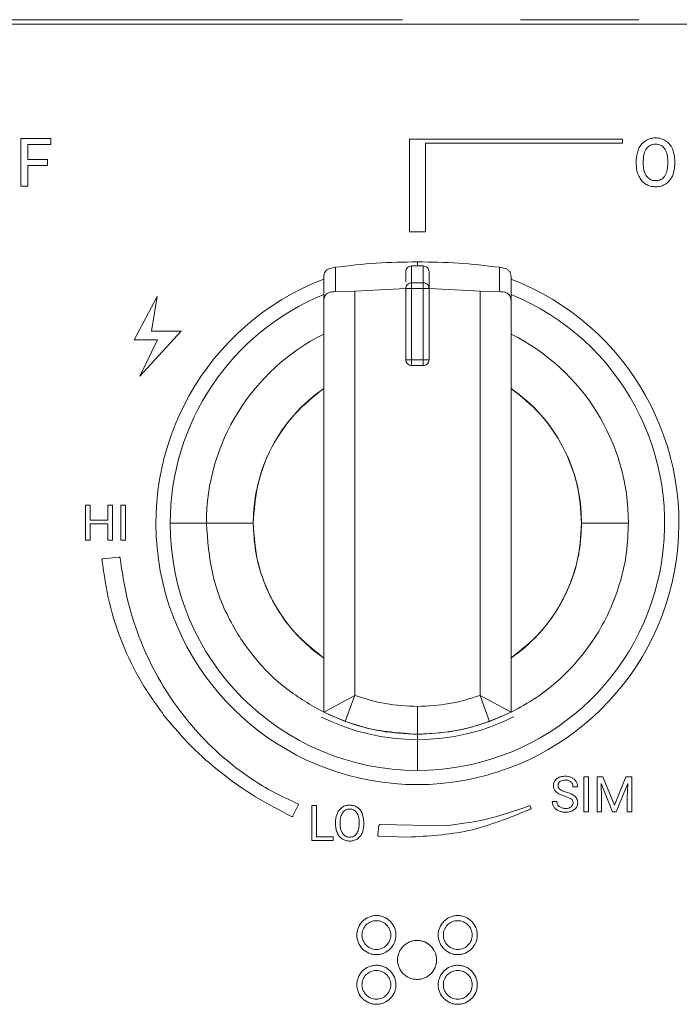
# Model space of a CAD drawing. Units: inches. Extents: x 3 to 85, y 3 to 65.
# Drawn here: x 23.3 to 25.5, y 33.8 to 37.2 of the extents above; entities that cross this region are included whole.
import ezdxf

# ---------------------------------------------------------------- set-up
doc = ezdxf.new("R2010")
doc.units = ezdxf.units.IN
doc.header["$LTSCALE"] = 8
doc.header["$MEASUREMENT"] = 0
doc.linetypes.add('PHANTOM', pattern=[0.5, 0.25, -0.05, 0.05, -0.05, 0.05, -0.05])

msp = doc.modelspace()

# ---------------------------------------------------------------- linework, layer by layer
at = {"color": 8, "linetype": 'PHANTOM', "lineweight": 0}
for p, q in [((18.5841, 37.1701), (30.6858, 37.1701)), ((24.3578, 36.3319), (24.3578, 36.2496)), ((24.6153, 36.3366), (24.6153, 36.2796)), ((24.6349, 36.3362), (24.6349, 36.3366)), ((24.6546, 36.2796), (24.6546, 36.3366)), ((24.9121, 36.2496), (24.9121, 36.3319)), ((24.6546, 36.2796), (24.6153, 36.2796)), ((24.6153, 36.2796), (24.6153, 36.26)), ((24.6546, 36.26), (24.6546, 36.2796)), ((24.5956, 36.26), (24.6153, 36.26)), ((24.6153, 36.26), (24.6546, 36.26)), ((24.6153, 36.26), (24.6153, 36.0186)), ((24.6546, 36.0186), (24.6546, 36.26)), ((24.6546, 36.26), (24.6743, 36.26)), ((24.6153, 36.0186), (24.5956, 36.0186)), ((24.6546, 36.0186), (24.6153, 36.0186)), ((24.6153, 36.0186), (24.6153, 35.999)), ((24.6743, 36.0186), (24.6546, 36.0186)), ((24.6546, 35.999), (24.6546, 36.0186)), ((23.7983, 35.4655), (23.9208, 35.4655)), ((24.6349, 34.7515), (24.6349, 34.8453)), ((24.6349, 34.6289), (24.6349, 34.7514))]:
    msp.add_line(p, q, dxfattribs=at)
at = {"color": 7, "linetype": 'Continuous', "lineweight": 15}
for p, q in [((30.6861, 37.1545), (18.5838, 37.1545)), ((23.2929, 36.7677), (23.3938, 36.7677)), ((23.2929, 36.6066), (23.2929, 36.7677)), ((23.3938, 36.7677), (23.3938, 36.7475)), ((24.6085, 36.7656), (25.3289, 36.7656)), ((24.6085, 36.4523), (24.6085, 36.7656)), ((25.3289, 36.7656), (25.3289, 36.7517)), ((23.3167, 36.7475), (23.3167, 36.6965)), ((23.3938, 36.7475), (23.3167, 36.7475)), ((25.3289, 36.7517), (24.6623, 36.7517)), ((24.6623, 36.7517), (24.6623, 36.4523)), ((23.3167, 36.6965), (23.383, 36.6965)), ((23.3167, 36.6764), (23.3167, 36.6066)), ((23.383, 36.6764), (23.3167, 36.6764)), ((23.383, 36.6965), (23.383, 36.6764)), ((23.3167, 36.6066), (23.2929, 36.6066)), ((24.6623, 36.4523), (24.6085, 36.4523)), ((24.6153, 36.3366), (24.6349, 36.3366)), ((24.6349, 36.3366), (24.6349, 36.3503)), ((24.6546, 36.3366), (24.6349, 36.3366)), ((24.5956, 36.317), (24.5956, 36.2827)), ((24.6743, 36.26), (24.6743, 36.317)), ((24.3179, 36.2917), (24.3179, 36.2914)), ((24.3179, 36.2914), (24.3179, 36.2064)), ((24.952, 36.2917), (24.952, 36.2914)), ((24.952, 36.2064), (24.952, 36.2914)), ((23.6765, 36.0867), (23.7547, 36.2331)), ((23.7547, 36.2331), (23.7345, 36.1162)), ((24.3578, 36.2496), (24.4229, 36.2516)), ((24.4229, 36.2516), (24.5956, 36.2603)), ((24.4229, 34.8828), (24.4229, 36.2516)), ((24.5956, 36.2602), (24.5956, 36.26)), ((24.5956, 36.26), (24.5956, 36.0186)), ((24.6743, 36.2603), (24.847, 36.2516)), ((24.6743, 36.0186), (24.6743, 36.26)), ((24.847, 34.8828), (24.847, 36.2516)), ((24.847, 36.2516), (24.9121, 36.2496)), ((24.3179, 36.2064), (24.3179, 34.8257)), ((24.952, 35.4655), (24.952, 36.2064)), ((23.835, 36.1162), (23.6956, 35.9636)), ((23.7345, 36.1162), (23.835, 36.1162)), ((23.7549, 36.0867), (23.6765, 36.0867)), ((23.6956, 35.9636), (23.7549, 36.0867)), ((24.6153, 35.999), (24.6546, 35.999)), ((23.5115, 35.5269), (23.5271, 35.5269)), ((23.5115, 35.4084), (23.5115, 35.5269)), ((23.5271, 35.5269), (23.5271, 35.4759)), ((23.5869, 35.4759), (23.5869, 35.5269)), ((23.5869, 35.5269), (23.6026, 35.5269)), ((23.6026, 35.5269), (23.6026, 35.4084)), ((23.6315, 35.4084), (23.6315, 35.5269)), ((23.6315, 35.5269), (23.6471, 35.5269)), ((23.6471, 35.5269), (23.6471, 35.4084)), ((23.5271, 35.4759), (23.5869, 35.4759)), ((24.952, 35.4655), (24.952, 34.8256)), ((23.5271, 35.463), (23.5271, 35.4084)), ((23.5869, 35.463), (23.5271, 35.463)), ((23.5869, 35.4084), (23.5869, 35.463)), ((23.5271, 35.4084), (23.5115, 35.4084)), ((23.6026, 35.4084), (23.5869, 35.4084)), ((23.6471, 35.4084), (23.6315, 35.4084)), ((23.5705, 35.3452), (23.625, 35.351)), ((24.3178, 34.8256), (24.4229, 34.8828)), ((24.847, 34.8828), (24.9521, 34.8256)), ((24.3908, 34.7945), (24.3179, 34.8256)), ((24.952, 34.8256), (24.8791, 34.7945)), ((24.952, 34.8256), (24.952, 34.8256)), ((25.1985, 34.489), (25.1985, 34.6075)), ((25.1985, 34.6075), (25.2141, 34.6075)), ((25.2141, 34.6075), (25.2141, 34.489)), ((25.2427, 34.6075), (25.2629, 34.6075)), ((25.2427, 34.489), (25.2427, 34.6075)), ((25.2629, 34.6075), (25.3016, 34.5108)), ((25.3016, 34.5108), (25.3403, 34.6075)), ((25.3403, 34.6075), (25.3606, 34.6075)), ((25.3606, 34.6075), (25.3606, 34.489)), ((25.177, 34.5732), (25.1613, 34.5732)), ((25.2568, 34.5847), (25.2583, 34.5351)), ((25.2956, 34.489), (25.2568, 34.5847)), ((25.3464, 34.5849), (25.3075, 34.489)), ((25.345, 34.5351), (25.3464, 34.5849)), ((25.1555, 34.5324), (25.1333, 34.5418)), ((25.2583, 34.5351), (25.2583, 34.489)), ((25.345, 34.489), (25.345, 34.5351)), ((24.2316, 34.5113), (24.2137, 34.4746)), ((24.2777, 34.3911), (24.2777, 34.5096)), ((24.2777, 34.5096), (24.2934, 34.5096)), ((24.2934, 34.5096), (24.2934, 34.4039)), ((25.0169, 34.507), (25.0191, 34.5025)), ((25.0912, 34.5233), (25.1069, 34.5233)), ((25.2141, 34.489), (25.1985, 34.489)), ((25.2583, 34.489), (25.2427, 34.489)), ((25.3075, 34.489), (25.2956, 34.489)), ((25.3606, 34.489), (25.345, 34.489)), ((24.4377, 34.4454), (24.4377, 34.4542)), ((24.5006, 34.4103), (24.5048, 34.4428)), ((24.5087, 34.4458), (24.7288, 34.4415)), ((24.2934, 34.4039), (24.3495, 34.4039)), ((24.3495, 34.4039), (24.3495, 34.3911)), ((24.602, 34.4028), (24.5038, 34.4064)), ((24.3495, 34.3911), (24.2777, 34.3911))]:
    msp.add_line(p, q, dxfattribs=at)
at = {"color": 8, "linetype": 'PHANTOM', "lineweight": 0, "flags": 128}
for points in [[(24.3908, 34.7945), (24.4088, 34.8439), (24.4229, 34.8828)], [(24.8791, 34.7945), (24.8611, 34.8439), (24.847, 34.8828)]]:
    msp.add_lwpolyline(points, dxfattribs=at)
at = {"color": 7, "linetype": 'Continuous', "lineweight": 15}
for centre, radius, start, end in [((24.6349, 35.4655), 0.8849, 110.9946, 270), ((24.6349, 35.4655), 0.8849, 270, 69.0054), ((24.6349, 35.4655), 0.8367, 112.269, 180), ((24.6349, 35.4655), 0.8367, 270, 67.731), ((24.6349, 35.4655), 0.7141, 116.3579, 180), ((24.6349, 35.4655), 0.7141, 360, 63.6421), ((24.6153, 36.0186), 0.0197, 180, 270), ((24.6546, 36.0186), 0.0197, 270, 0), ((24.6349, 35.4655), 0.5557, 124.7913, 180), ((24.6349, 35.4655), 0.5557, 360, 55.2087), ((24.6349, 35.4655), 0.8367, 180, 270)]:
    msp.add_arc(centre, radius, start, end, dxfattribs=at)
at = {"color": 8, "linetype": 'PHANTOM', "lineweight": 0}
msp.add_arc((24.6349, 35.4655), 0.7323, 243.6078, 296.4421, dxfattribs=at)
at = {"color": 7, "linetype": 'Continuous', "lineweight": 15}
for points, knots in [([(25.4065, 36.7603), (25.4117, 36.7631), (25.4223, 36.7686), (25.4405, 36.7705), (25.4588, 36.7687), (25.4695, 36.7631), (25.4747, 36.7604)], [0, 0, 0, 0, 0.243854, 0.498339, 0.755021, 1, 1, 1, 1]), ([(25.3755, 36.6806), (25.3755, 36.6841), (25.3755, 36.6887), (25.3755, 36.6939), (25.3757, 36.7081), (25.3797, 36.7208), (25.3836, 36.733)], [0, 0, 0, 0, 0.199127, 0.258356, 0.290686, 1, 1, 1, 1]), ([(25.3836, 36.733), (25.3865, 36.7385), (25.3921, 36.7493), (25.4018, 36.7567), (25.4065, 36.7603)], [0, 0, 0, 0, 0.513264, 1, 1, 1, 1]), ([(25.4106, 36.7344), (25.4073, 36.7287), (25.4002, 36.7161), (25.3996, 36.7016), (25.3992, 36.6937)], [0, 0, 0, 0, 0.452215, 1, 1, 1, 1]), ([(25.4405, 36.7489), (25.4374, 36.7487), (25.4316, 36.7484), (25.4234, 36.7456), (25.4161, 36.741), (25.4125, 36.7367), (25.4106, 36.7344)], [0, 0, 0, 0, 0.263913, 0.507657, 0.746745, 1, 1, 1, 1]), ([(25.4709, 36.7344), (25.469, 36.7367), (25.4653, 36.741), (25.458, 36.7456), (25.4496, 36.7484), (25.4436, 36.7487), (25.4405, 36.7489)], [0, 0, 0, 0, 0.2496675, 0.4884143, 0.7328893, 1, 1, 1, 1]), ([(25.4818, 36.6805), (25.4818, 36.6842), (25.4818, 36.6889), (25.4818, 36.6942), (25.4817, 36.7032), (25.4804, 36.7174), (25.4738, 36.7292), (25.4709, 36.7344)], [0, 0, 0, 0, 0.195043, 0.253041, 0.284704, 0.677968, 1, 1, 1, 1]), ([(25.4747, 36.7604), (25.4794, 36.7569), (25.4891, 36.7495), (25.4947, 36.7388), (25.4976, 36.7332)], [0, 0, 0, 0, 0.48533, 1, 1, 1, 1]), ([(25.4976, 36.7332), (25.5006, 36.7244), (25.5056, 36.7093), (25.5055, 36.687), (25.5056, 36.6647), (25.5006, 36.6497), (25.4976, 36.6409)], [0, 0, 0, 0, 0.293878, 0.499922, 0.706531, 1, 1, 1, 1]), ([(25.3838, 36.6406), (25.3815, 36.6467), (25.3765, 36.6596), (25.3758, 36.6734), (25.3755, 36.6806)], [0, 0, 0, 0, 0.475964, 1, 1, 1, 1]), ([(25.3992, 36.6937), (25.3992, 36.69), (25.3992, 36.6853), (25.3992, 36.68), (25.3994, 36.6712), (25.4009, 36.6571), (25.4074, 36.6455), (25.4104, 36.6401)], [0, 0, 0, 0, 0.195482, 0.253823, 0.285917, 0.673112, 1, 1, 1, 1]), ([(25.4707, 36.6393), (25.4739, 36.645), (25.481, 36.6578), (25.4815, 36.6724), (25.4818, 36.6805)], [0, 0, 0, 0, 0.445859, 1, 1, 1, 1]), ([(25.4068, 36.6138), (25.4021, 36.6174), (25.3925, 36.6246), (25.3868, 36.6352), (25.3838, 36.6406)], [0, 0, 0, 0, 0.4872822, 1, 1, 1, 1]), ([(25.4104, 36.6401), (25.4123, 36.6378), (25.416, 36.6334), (25.4233, 36.6286), (25.4317, 36.6257), (25.4407, 36.6249), (25.4497, 36.6257), (25.458, 36.6283), (25.4652, 36.6328), (25.4689, 36.6371), (25.4707, 36.6393)], [0, 0, 0, 0, 0.127609, 0.249213, 0.372412, 0.504532, 0.637631, 0.759281, 0.876802, 1, 1, 1, 1]), ([(25.4976, 36.6409), (25.4947, 36.6354), (25.4892, 36.6246), (25.4796, 36.6173), (25.4749, 36.6138)], [0, 0, 0, 0, 0.513671, 1, 1, 1, 1]), ([(25.4407, 36.6044), (25.4346, 36.6048), (25.4226, 36.6055), (25.412, 36.6111), (25.4068, 36.6138)], [0, 0, 0, 0, 0.510271, 1, 1, 1, 1]), ([(25.4749, 36.6138), (25.4697, 36.6111), (25.459, 36.6054), (25.4469, 36.6048), (25.4407, 36.6044)], [0, 0, 0, 0, 0.4845099, 1, 1, 1, 1]), ([(24.3179, 36.2917), (24.3179, 36.2976), (24.3178, 36.3063), (24.322, 36.3172), (24.3283, 36.324), (24.3405, 36.3297), (24.3509, 36.331), (24.3578, 36.3319)], [0, 0, 0, 0, 0.26792, 0.395643, 0.524261, 0.681919, 1, 1, 1, 1]), ([(24.3578, 36.3319), (24.4037, 36.3373), (24.4958, 36.3482), (24.5885, 36.3496), (24.6349, 36.3503)], [0, 0, 0, 0, 0.498849, 1, 1, 1, 1]), ([(24.5956, 36.317), (24.5959, 36.3196), (24.5965, 36.3247), (24.601, 36.3312), (24.6075, 36.3357), (24.6127, 36.3363), (24.6153, 36.3366)], [0, 0, 0, 0, 0.250009, 0.500002, 0.749999, 1, 1, 1, 1]), ([(24.6349, 36.3503), (24.6812, 36.3496), (24.7739, 36.3482), (24.8659, 36.3374), (24.9121, 36.3319)], [0, 0, 0, 0, 0.498839, 1, 1, 1, 1]), ([(24.6546, 36.3366), (24.6572, 36.3363), (24.6624, 36.3357), (24.6689, 36.3312), (24.6734, 36.3247), (24.674, 36.3196), (24.6743, 36.317)], [0, 0, 0, 0, 0.250001, 0.499998, 0.749991, 1, 1, 1, 1]), ([(24.9121, 36.3319), (24.919, 36.331), (24.9289, 36.3297), (24.941, 36.3244), (24.9474, 36.318), (24.9521, 36.3068), (24.952, 36.2979), (24.952, 36.2917)], [0, 0, 0, 0, 0.315752, 0.45572, 0.597349, 0.717044, 1, 1, 1, 1]), ([(24.6153, 36.2796), (24.6127, 36.2793), (24.6075, 36.2787), (24.601, 36.2742), (24.5965, 36.2677), (24.5959, 36.2626), (24.5956, 36.26)], [0, 0, 0, 0, 0.250002, 0.499999, 0.750009, 1, 1, 1, 1]), ([(24.6743, 36.26), (24.674, 36.2626), (24.6734, 36.2677), (24.6689, 36.2742), (24.6624, 36.2787), (24.6572, 36.2793), (24.6546, 36.2796)], [0, 0, 0, 0, 0.249991, 0.500001, 0.749998, 1, 1, 1, 1]), ([(24.3179, 36.2064), (24.3179, 36.2143), (24.3178, 36.2255), (24.3232, 36.2379), (24.33, 36.2444), (24.3418, 36.2488), (24.3516, 36.2493), (24.3578, 36.2496)], [0, 0, 0, 0, 0.286598, 0.401658, 0.51677, 0.690347, 1, 1, 1, 1]), ([(24.9121, 36.2496), (24.9178, 36.2493), (24.9269, 36.2489), (24.9382, 36.2453), (24.9452, 36.2397), (24.9498, 36.2316), (24.952, 36.22), (24.952, 36.2114), (24.952, 36.2064)], [0, 0, 0, 0, 0.284449, 0.449972, 0.565633, 0.682289, 0.814117, 1, 1, 1, 1]), ([(24.3179, 35.9218), (24.2835, 35.8943), (24.2137, 35.8383), (24.1382, 35.7252), (24.0884, 35.5988), (24.0823, 35.5095), (24.0793, 35.4655)], [0, 0, 0, 0, 0.246338, 0.499999, 0.753662, 1, 1, 1, 1]), ([(24.952, 35.9218), (24.9864, 35.8943), (25.0562, 35.8383), (25.1317, 35.7252), (25.1815, 35.5988), (25.1876, 35.5095), (25.1906, 35.4655)], [0, 0, 0, 0, 0.246338, 0.499999, 0.753662, 1, 1, 1, 1]), ([(24.3179, 34.8256), (24.275, 34.8502), (24.1892, 34.8993), (24.0831, 35.0046), (23.9952, 35.1349), (23.9333, 35.2911), (23.925, 35.4074), (23.9208, 35.4655)], [0, 0, 0, 0, 0.186717, 0.373439, 0.560178, 0.780097, 1, 1, 1, 1]), ([(24.3179, 35.0092), (24.283, 35.0372), (24.2132, 35.0933), (24.1383, 35.2058), (24.0886, 35.3316), (24.0824, 35.4209), (24.0793, 35.4655)], [0, 0, 0, 0, 0.249993, 0.499999, 0.750007, 1, 1, 1, 1]), ([(24.3179, 35.0092), (24.314, 35.0119), (24.2945, 35.0257), (24.2521, 35.0605), (24.1967, 35.1198), (24.1539, 35.1843), (24.1198, 35.2532), (24.0997, 35.3115), (24.083, 35.3873), (24.0808, 35.4341), (24.0793, 35.4655)], [0, 0, 0, 0, 0.026733, 0.1338027, 0.3071792, 0.4795865, 0.5655696, 0.7379775, 0.8239582, 1, 1, 1, 1]), ([(25.3491, 35.4655), (25.3478, 35.4325), (25.3451, 35.3663), (25.3237, 35.2691), (25.2902, 35.1756), (25.2438, 35.0877), (25.1856, 35.0071), (25.1167, 34.9355), (25.0391, 34.8732), (24.981, 34.8415), (24.952, 34.8256)], [0, 0, 0, 0, 0.125003, 0.249992, 0.374992, 0.500001, 0.62501, 0.750009, 0.874997, 1, 1, 1, 1]), ([(25.1906, 35.4655), (25.1875, 35.4209), (25.1813, 35.3316), (25.1316, 35.2058), (25.0567, 35.0933), (24.9869, 35.0372), (24.952, 35.0092)], [0, 0, 0, 0, 0.249993, 0.500001, 0.750007, 1, 1, 1, 1]), ([(24.952, 35.0092), (24.9559, 35.0119), (24.9754, 35.0257), (25.0178, 35.0605), (25.0732, 35.1198), (25.116, 35.1843), (25.1501, 35.2532), (25.1702, 35.3115), (25.1869, 35.3873), (25.1891, 35.4341), (25.1906, 35.4655)], [0, 0, 0, 0, 0.026733, 0.1338027, 0.3071792, 0.4795865, 0.5655696, 0.7379775, 0.8239582, 1, 1, 1, 1]), ([(23.5674, 35.3414), (23.5674, 35.3418), (23.5674, 35.3428), (23.5681, 35.344), (23.5691, 35.3449), (23.57, 35.3451), (23.5705, 35.3452)], [0, 0, 0, 0, 0.249229, 0.500248, 0.749331, 1, 1, 1, 1]), ([(23.7815, 34.8095), (23.753, 34.8489), (23.6964, 34.9271), (23.6338, 35.0581), (23.5881, 35.1964), (23.5743, 35.2927), (23.5674, 35.3414)], [0, 0, 0, 0, 0.250517, 0.498098, 0.746496, 1, 1, 1, 1]), ([(23.625, 35.351), (23.6252, 35.351), (23.6257, 35.351), (23.6264, 35.3509), (23.627, 35.3506), (23.6277, 35.3501), (23.6285, 35.3492), (23.6287, 35.3483), (23.6288, 35.3479)], [0, 0, 0, 0, 0.128791, 0.251861, 0.374786, 0.503037, 0.746364, 1, 1, 1, 1]), ([(23.6288, 35.3479), (23.6355, 35.3019), (23.6489, 35.2109), (23.6907, 35.0799), (23.747, 34.9569), (23.8183, 34.8433), (23.9031, 34.7407), (23.9897, 34.6603), (24.0729, 34.5993), (24.1489, 34.553), (24.2028, 34.5284), (24.2298, 34.516)], [0, 0, 0, 0, 0.1293664, 0.2564965, 0.3819215, 0.5060938, 0.6294448, 0.7524475, 0.8347003, 0.9170423, 1, 1, 1, 1]), ([(24.4229, 34.8828), (24.4574, 34.8719), (24.5265, 34.8502), (24.5988, 34.8469), (24.6349, 34.8453)], [0, 0, 0, 0, 0.500009, 1, 1, 1, 1]), ([(24.6349, 34.8453), (24.6711, 34.8469), (24.7434, 34.8502), (24.8125, 34.8719), (24.847, 34.8828)], [0, 0, 0, 0, 0.499991, 1, 1, 1, 1]), ([(24.209, 34.473), (24.1671, 34.4947), (24.0842, 34.5377), (23.9709, 34.6182), (23.868, 34.7074), (23.8101, 34.7757), (23.7815, 34.8095)], [0, 0, 0, 0, 0.257903, 0.510743, 0.758159, 1, 1, 1, 1]), ([(24.6349, 34.7512), (24.5734, 34.7554), (24.4633, 34.7628), (24.3624, 34.8064), (24.3179, 34.8256)], [0, 0, 0, 0, 0.559739, 1, 1, 1, 1]), ([(24.6349, 34.7512), (24.6899, 34.7545), (24.7999, 34.7611), (24.9013, 34.8041), (24.952, 34.8256)], [0, 0, 0, 0, 0.499998, 1, 1, 1, 1]), ([(24.6349, 34.7512), (24.5933, 34.7531), (24.5101, 34.7569), (24.4306, 34.7819), (24.3908, 34.7945)], [0, 0, 0, 0, 0.500005, 1, 1, 1, 1]), ([(24.8791, 34.7945), (24.8393, 34.7819), (24.7598, 34.7569), (24.6766, 34.7531), (24.6349, 34.7512)], [0, 0, 0, 0, 0.499996, 1, 1, 1, 1]), ([(25.1041, 34.556), (25.1027, 34.5574), (25.0999, 34.5602), (25.097, 34.5653), (25.0953, 34.5709), (25.0947, 34.577), (25.0953, 34.5834), (25.0975, 34.5897), (25.1011, 34.5954), (25.1044, 34.5984), (25.1061, 34.6)], [0, 0, 0, 0, 0.11981, 0.234191, 0.348446, 0.467905, 0.602625, 0.731513, 0.861675, 1, 1, 1, 1]), ([(25.1061, 34.6), (25.1103, 34.6026), (25.1191, 34.6082), (25.1336, 34.6095), (25.1466, 34.6086), (25.1536, 34.6058), (25.157, 34.6044)], [0, 0, 0, 0, 0.273298, 0.579915, 0.796917, 1, 1, 1, 1]), ([(25.157, 34.6044), (25.1599, 34.6027), (25.1658, 34.5994), (25.1698, 34.594), (25.1718, 34.5914)], [0, 0, 0, 0, 0.509506, 1, 1, 1, 1]), ([(25.1172, 34.5912), (25.1162, 34.5903), (25.1142, 34.5886), (25.1122, 34.5851), (25.111, 34.5813), (25.1106, 34.5773), (25.1109, 34.5736), (25.1121, 34.5703), (25.1141, 34.5673), (25.1159, 34.5656), (25.1169, 34.5648)], [0, 0, 0, 0, 0.131259, 0.258664, 0.389757, 0.531497, 0.647352, 0.759882, 0.875457, 1, 1, 1, 1]), ([(25.1169, 34.5648), (25.1196, 34.5631), (25.1261, 34.559), (25.1335, 34.5569), (25.1378, 34.5556)], [0, 0, 0, 0, 0.417031, 1, 1, 1, 1]), ([(25.1545, 34.5902), (25.1533, 34.5911), (25.1508, 34.5931), (25.1443, 34.5957), (25.1355, 34.5966), (25.1252, 34.5959), (25.1197, 34.5927), (25.1172, 34.5912)], [0, 0, 0, 0, 0.116808, 0.23965, 0.521334, 0.782524, 1, 1, 1, 1]), ([(25.1613, 34.5732), (25.1611, 34.5765), (25.1607, 34.5813), (25.1576, 34.5869), (25.1555, 34.5891), (25.1545, 34.5902)], [0, 0, 0, 0, 0.521387, 0.760305, 1, 1, 1, 1]), ([(25.1718, 34.5914), (25.1733, 34.5885), (25.1764, 34.5829), (25.1768, 34.5764), (25.177, 34.5732)], [0, 0, 0, 0, 0.499394, 1, 1, 1, 1]), ([(25.1333, 34.5418), (25.1274, 34.5436), (25.1168, 34.5468), (25.1079, 34.5532), (25.1041, 34.556)], [0, 0, 0, 0, 0.565264, 1, 1, 1, 1]), ([(25.1378, 34.5556), (25.1457, 34.5531), (25.1566, 34.5498), (25.1682, 34.5416), (25.1716, 34.537), (25.1732, 34.5348)], [0, 0, 0, 0, 0.591853, 0.80693, 1, 1, 1, 1]), ([(25.155, 34.5052), (25.156, 34.506), (25.158, 34.5077), (25.1601, 34.5111), (25.1613, 34.5148), (25.1617, 34.5189), (25.1614, 34.5229), (25.1602, 34.5266), (25.1583, 34.5299), (25.1564, 34.5315), (25.1555, 34.5324)], [0, 0, 0, 0, 0.128042, 0.250458, 0.37463, 0.507618, 0.639929, 0.761657, 0.879312, 1, 1, 1, 1]), ([(25.1732, 34.5348), (25.1744, 34.5324), (25.1768, 34.5274), (25.1775, 34.5196), (25.1769, 34.5123), (25.1747, 34.506), (25.1711, 34.5003), (25.1678, 34.4974), (25.1661, 34.496)], [0, 0, 0, 0, 0.1827031, 0.381152, 0.5413749, 0.6921306, 0.842079, 1, 1, 1, 1]), ([(24.2298, 34.516), (24.2302, 34.5157), (24.2311, 34.5153), (24.2315, 34.5144), (24.2317, 34.514)], [0, 0, 0, 0, 0.497188, 1, 1, 1, 1]), ([(24.2317, 34.514), (24.2318, 34.5138), (24.2319, 34.5133), (24.232, 34.5126), (24.2319, 34.5119), (24.2317, 34.5115), (24.2316, 34.5113)], [0, 0, 0, 0, 0.255345, 0.499932, 0.744604, 1, 1, 1, 1]), ([(24.3639, 34.4842), (24.366, 34.4883), (24.3701, 34.4962), (24.3772, 34.5016), (24.3807, 34.5043)], [0, 0, 0, 0, 0.513268, 1, 1, 1, 1]), ([(24.3807, 34.5043), (24.3845, 34.5063), (24.3923, 34.5104), (24.4056, 34.5117), (24.419, 34.5104), (24.4268, 34.5063), (24.4306, 34.5044)], [0, 0, 0, 0, 0.243593, 0.498187, 0.755351, 1, 1, 1, 1]), ([(24.4306, 34.5044), (24.4341, 34.5018), (24.4411, 34.4964), (24.4452, 34.4885), (24.4474, 34.4844)], [0, 0, 0, 0, 0.48497, 1, 1, 1, 1]), ([(24.7288, 34.4415), (24.7769, 34.4476), (24.8739, 34.4598), (24.9661, 34.4923), (25.0126, 34.5087)], [0, 0, 0, 0, 0.495832, 1, 1, 1, 1]), ([(25.0126, 34.5087), (25.013, 34.5088), (25.0138, 34.5091), (25.0151, 34.5088), (25.0163, 34.5081), (25.0167, 34.5074), (25.0169, 34.507)], [0, 0, 0, 0, 0.248419, 0.499613, 0.748126, 1, 1, 1, 1]), ([(25.0193, 34.4997), (25.0192, 34.4995), (25.019, 34.4991), (25.0184, 34.4983), (25.0178, 34.498), (25.0174, 34.4978)], [0, 0, 0, 0, 0.2551099, 0.5000755, 1, 1, 1, 1]), ([(25.0191, 34.5025), (25.0192, 34.5022), (25.0194, 34.5018), (25.0195, 34.5011), (25.0195, 34.5004), (25.0194, 34.5), (25.0193, 34.4997)], [0, 0, 0, 0, 0.252666, 0.49613, 0.741594, 1, 1, 1, 1]), ([(25.0969, 34.5048), (25.0952, 34.5076), (25.0919, 34.5133), (25.0914, 34.5199), (25.0912, 34.5233)], [0, 0, 0, 0, 0.49357, 1, 1, 1, 1]), ([(25.1132, 34.492), (25.1099, 34.4936), (25.1036, 34.4968), (25.0991, 34.5022), (25.0969, 34.5048)], [0, 0, 0, 0, 0.519825, 1, 1, 1, 1]), ([(25.1069, 34.5233), (25.107, 34.5216), (25.1071, 34.5183), (25.1087, 34.5136), (25.1112, 34.5095), (25.1136, 34.5074), (25.1148, 34.5063)], [0, 0, 0, 0, 0.262841, 0.508055, 0.749073, 1, 1, 1, 1]), ([(25.1148, 34.5063), (25.1178, 34.5046), (25.1243, 34.5007), (25.1357, 34.4999), (25.1465, 34.5005), (25.1523, 34.5037), (25.155, 34.5052)], [0, 0, 0, 0, 0.245366, 0.530117, 0.78929, 1, 1, 1, 1]), ([(24.2105, 34.4726), (24.2103, 34.4726), (24.2098, 34.4727), (24.2093, 34.4729), (24.209, 34.473)], [0, 0, 0, 0, 0.492271, 1, 1, 1, 1]), ([(24.2137, 34.4746), (24.2135, 34.4743), (24.2132, 34.4737), (24.2124, 34.4731), (24.2115, 34.4727), (24.2109, 34.4726), (24.2105, 34.4726)], [0, 0, 0, 0, 0.252846, 0.507622, 0.752773, 1, 1, 1, 1]), ([(24.3579, 34.4454), (24.358, 34.4487), (24.358, 34.4537), (24.3582, 34.4668), (24.3613, 34.4764), (24.3639, 34.4842)], [0, 0, 0, 0, 0.244711, 0.379469, 1, 1, 1, 1]), ([(24.3822, 34.4865), (24.3797, 34.4821), (24.3742, 34.4724), (24.3737, 34.4613), (24.3735, 34.4552)], [0, 0, 0, 0, 0.4530769, 1, 1, 1, 1]), ([(24.4292, 34.4865), (24.4278, 34.4882), (24.4249, 34.4916), (24.4191, 34.4952), (24.4126, 34.4973), (24.4056, 34.498), (24.3986, 34.4973), (24.3922, 34.4952), (24.3866, 34.4916), (24.3837, 34.4882), (24.3822, 34.4865)], [0, 0, 0, 0, 0.125236, 0.245875, 0.369449, 0.502985, 0.633205, 0.754729, 0.874562, 1, 1, 1, 1]), ([(24.4377, 34.4542), (24.4375, 34.4605), (24.4372, 34.472), (24.4317, 34.482), (24.4292, 34.4865)], [0, 0, 0, 0, 0.552769, 1, 1, 1, 1]), ([(24.4474, 34.4844), (24.4497, 34.4769), (24.4536, 34.4645), (24.4533, 34.4516), (24.4532, 34.4465)], [0, 0, 0, 0, 0.604752, 1, 1, 1, 1]), ([(25.0174, 34.4978), (24.9483, 34.4693), (24.815, 34.4144), (24.6712, 34.4066), (24.602, 34.4028)], [0, 0, 0, 0, 0.518638, 1, 1, 1, 1]), ([(25.1661, 34.496), (25.1618, 34.4935), (25.1526, 34.4881), (25.1377, 34.4869), (25.1242, 34.4879), (25.1168, 34.4906), (25.1132, 34.492)], [0, 0, 0, 0, 0.2658, 0.575097, 0.791689, 1, 1, 1, 1]), ([(24.3641, 34.4159), (24.3623, 34.4204), (24.3587, 34.4299), (24.3582, 34.4401), (24.3579, 34.4454)], [0, 0, 0, 0, 0.476151, 1, 1, 1, 1]), ([(24.3735, 34.4552), (24.3735, 34.4533), (24.3735, 34.448), (24.3736, 34.438), (24.3755, 34.4256), (24.38, 34.418), (24.382, 34.4144)], [0, 0, 0, 0, 0.133295, 0.37778, 0.71043, 1, 1, 1, 1]), ([(24.4291, 34.4138), (24.4316, 34.4182), (24.437, 34.4279), (24.4374, 34.4392), (24.4377, 34.4454)], [0, 0, 0, 0, 0.446857, 1, 1, 1, 1]), ([(24.4532, 34.4465), (24.453, 34.441), (24.4527, 34.4306), (24.4491, 34.4207), (24.4474, 34.4161)], [0, 0, 0, 0, 0.524852, 1, 1, 1, 1]), ([(24.5048, 34.4428), (24.5049, 34.4432), (24.5051, 34.4441), (24.5061, 34.4451), (24.5073, 34.4458), (24.5082, 34.4458), (24.5087, 34.4458)], [0, 0, 0, 0, 0.248695, 0.499453, 0.746104, 1, 1, 1, 1]), ([(24.3809, 34.3963), (24.3775, 34.3989), (24.3704, 34.4042), (24.3662, 34.4119), (24.3641, 34.4159)], [0, 0, 0, 0, 0.487266, 1, 1, 1, 1]), ([(24.382, 34.4144), (24.3835, 34.4126), (24.3864, 34.4091), (24.3922, 34.4054), (24.3987, 34.4032), (24.4057, 34.4025), (24.4127, 34.4031), (24.4192, 34.4052), (24.4248, 34.4087), (24.4277, 34.4121), (24.4291, 34.4138)], [0, 0, 0, 0, 0.127795, 0.24948, 0.372654, 0.504643, 0.636786, 0.75873, 0.87733, 1, 1, 1, 1]), ([(24.4474, 34.4161), (24.4453, 34.412), (24.4412, 34.4042), (24.4342, 34.3988), (24.4308, 34.3963)], [0, 0, 0, 0, 0.515199, 1, 1, 1, 1]), ([(24.5013, 34.4077), (24.5012, 34.4079), (24.5009, 34.4082), (24.5007, 34.4089), (24.5005, 34.4096), (24.5006, 34.4101), (24.5006, 34.4103)], [0, 0, 0, 0, 0.255142, 0.49939, 0.744051, 1, 1, 1, 1]), ([(24.5038, 34.4064), (24.5036, 34.4064), (24.5031, 34.4065), (24.5024, 34.4067), (24.5018, 34.4071), (24.5015, 34.4075), (24.5013, 34.4077)], [0, 0, 0, 0, 0.252767, 0.496106, 0.741381, 1, 1, 1, 1]), ([(24.4308, 34.3963), (24.427, 34.3943), (24.4191, 34.3903), (24.4058, 34.389), (24.3924, 34.3903), (24.3847, 34.3943), (24.3809, 34.3963)], [0, 0, 0, 0, 0.243284, 0.502419, 0.75665, 1, 1, 1, 1]), ([(24.496, 34.0053), (24.4916, 34.0055), (24.4828, 34.006), (24.4663, 34.0113), (24.4482, 34.0234), (24.436, 34.0416), (24.4308, 34.0581), (24.4295, 34.0713), (24.4308, 34.0845), (24.436, 34.1011), (24.4482, 34.1192), (24.4663, 34.1314), (24.4828, 34.1365), (24.496, 34.1378), (24.5092, 34.1365), (24.5258, 34.1314), (24.5439, 34.1192), (24.5561, 34.1011), (24.5612, 34.0845), (24.5625, 34.0713), (24.5612, 34.0581), (24.5561, 34.0416), (24.5439, 34.0234), (24.5258, 34.0113), (24.5092, 34.006), (24.5004, 34.0055), (24.496, 34.0053)], [0, 0, 0, 0, 0.0319034, 0.0637238, 0.1250022, 0.1862795, 0.2180589, 0.2499968, 0.2818829, 0.3137126, 0.3749887, 0.4362672, 0.4680494, 0.4999912, 0.5318821, 0.5637159, 0.6249983, 0.6862775, 0.7180573, 0.7499939, 0.7818815, 0.8137118, 0.8749921, 0.9362745, 0.9680707, 1, 1, 1, 1]), ([(24.7714, 34.0053), (24.767, 34.0055), (24.7582, 34.006), (24.7417, 34.0113), (24.7236, 34.0234), (24.7114, 34.0416), (24.7062, 34.0581), (24.7049, 34.0713), (24.7062, 34.0845), (24.7114, 34.1011), (24.7236, 34.1192), (24.7417, 34.1314), (24.7582, 34.1365), (24.7714, 34.1378), (24.7846, 34.1365), (24.8012, 34.1314), (24.8193, 34.1192), (24.8315, 34.1011), (24.8366, 34.0845), (24.8379, 34.0713), (24.8366, 34.0581), (24.8315, 34.0416), (24.8193, 34.0234), (24.8012, 34.0113), (24.7846, 34.006), (24.7758, 34.0055), (24.7714, 34.0053)], [0, 0, 0, 0, 0.0319, 0.063719, 0.125001, 0.186282, 0.218065, 0.250002, 0.28189, 0.313721, 0.375002, 0.436283, 0.468064, 0.500002, 0.531889, 0.56372, 0.625, 0.686281, 0.718062, 0.75, 0.781887, 0.81372, 0.875001, 0.936282, 0.968075, 1, 1, 1, 1]), ([(24.496, 34.12), (24.4928, 34.1198), (24.4863, 34.1195), (24.4741, 34.1156), (24.4607, 34.1066), (24.4517, 34.0933), (24.4479, 34.0811), (24.447, 34.0713), (24.4479, 34.0616), (24.4517, 34.0494), (24.4607, 34.036), (24.4741, 34.0271), (24.4863, 34.0233), (24.496, 34.0223), (24.5057, 34.0233), (24.5179, 34.0271), (24.5313, 34.036), (24.5403, 34.0494), (24.5441, 34.0616), (24.545, 34.0713), (24.5441, 34.0811), (24.5403, 34.0933), (24.5313, 34.1066), (24.5179, 34.1155), (24.5058, 34.1195), (24.4993, 34.1198), (24.496, 34.12)], [0, 0, 0, 0, 0.031897, 0.063718, 0.124991, 0.186263, 0.218037, 0.24999, 0.281874, 0.313717, 0.374992, 0.436266, 0.468035, 0.499984, 0.531869, 0.563711, 0.624989, 0.686267, 0.718039, 0.749994, 0.781879, 0.813721, 0.874995, 0.936272, 0.968063, 1, 1, 1, 1]), ([(24.7714, 34.12), (24.7682, 34.1198), (24.7617, 34.1195), (24.7495, 34.1156), (24.7361, 34.1066), (24.7271, 34.0933), (24.7233, 34.0811), (24.7224, 34.0713), (24.7233, 34.0616), (24.7271, 34.0494), (24.7361, 34.036), (24.7495, 34.0271), (24.7617, 34.0233), (24.7714, 34.0223), (24.7811, 34.0233), (24.7933, 34.0271), (24.8067, 34.036), (24.8157, 34.0494), (24.8195, 34.0616), (24.8204, 34.0713), (24.8195, 34.0811), (24.8157, 34.0933), (24.8067, 34.1066), (24.7933, 34.1155), (24.7811, 34.1195), (24.7747, 34.1198), (24.7714, 34.12)], [0, 0, 0, 0, 0.0319028, 0.0637267, 0.125, 0.1862711, 0.2180451, 0.2499988, 0.2818859, 0.3137265, 0.3750008, 0.4362751, 0.4680474, 0.5000022, 0.5318879, 0.5637289, 0.6250019, 0.6862753, 0.7180474, 0.7500029, 0.7818881, 0.8137304, 0.8750006, 0.9362725, 0.9680619, 1, 1, 1, 1]), ([(24.6337, 33.9211), (24.6293, 33.9214), (24.6205, 33.9219), (24.604, 33.9272), (24.5859, 33.9393), (24.5737, 33.9574), (24.5685, 33.974), (24.5672, 33.9872), (24.5685, 34.0004), (24.5737, 34.0169), (24.5859, 34.035), (24.604, 34.0472), (24.6205, 34.0524), (24.6337, 34.0537), (24.6469, 34.0524), (24.6635, 34.0472), (24.6816, 34.035), (24.6938, 34.0169), (24.6989, 34.0004), (24.7002, 33.9872), (24.6989, 33.974), (24.6938, 33.9574), (24.6816, 33.9393), (24.6635, 33.9272), (24.6469, 33.9219), (24.6381, 33.9214), (24.6337, 33.9211)], [0, 0, 0, 0, 0.0319041, 0.063725, 0.1250047, 0.1862832, 0.2180631, 0.2500016, 0.2818883, 0.3137173, 0.3749981, 0.4362778, 0.4680607, 0.5000031, 0.5318902, 0.5637213, 0.6250017, 0.6862847, 0.7180652, 0.7500009, 0.7818877, 0.8137199, 0.8750006, 0.9362809, 0.9680744, 1, 1, 1, 1]), ([(24.496, 33.837), (24.4916, 33.8372), (24.4828, 33.8377), (24.4663, 33.843), (24.4482, 33.8551), (24.436, 33.8733), (24.4308, 33.8898), (24.4295, 33.903), (24.4308, 33.9162), (24.436, 33.9328), (24.4482, 33.9509), (24.4663, 33.9631), (24.4828, 33.9682), (24.496, 33.9695), (24.5092, 33.9682), (24.5258, 33.9631), (24.5439, 33.9509), (24.5561, 33.9328), (24.5612, 33.9162), (24.5625, 33.903), (24.5612, 33.8898), (24.5561, 33.8733), (24.5439, 33.8551), (24.5258, 33.843), (24.5092, 33.8377), (24.5004, 33.8372), (24.496, 33.837)], [0, 0, 0, 0, 0.0319034, 0.0637238, 0.1250024, 0.1862798, 0.2180564, 0.2499944, 0.2818805, 0.3137089, 0.3749886, 0.4362672, 0.4680495, 0.4999914, 0.5318826, 0.563716, 0.6249985, 0.6862813, 0.7180612, 0.7499964, 0.7818826, 0.8137115, 0.874992, 0.9362745, 0.9680706, 1, 1, 1, 1]), ([(24.7714, 33.837), (24.767, 33.8372), (24.7582, 33.8377), (24.7417, 33.843), (24.7236, 33.8551), (24.7114, 33.8733), (24.7062, 33.8898), (24.7049, 33.903), (24.7062, 33.9162), (24.7114, 33.9328), (24.7236, 33.9509), (24.7417, 33.9631), (24.7582, 33.9682), (24.7714, 33.9695), (24.7846, 33.9682), (24.8012, 33.9631), (24.8193, 33.9509), (24.8315, 33.9328), (24.8366, 33.9162), (24.8379, 33.903), (24.8366, 33.8898), (24.8315, 33.8733), (24.8193, 33.8551), (24.8012, 33.843), (24.7846, 33.8377), (24.7758, 33.8372), (24.7714, 33.837)], [0, 0, 0, 0, 0.0319, 0.063719, 0.125001, 0.186282, 0.218061, 0.25, 0.281887, 0.313717, 0.375002, 0.436283, 0.468064, 0.500003, 0.53189, 0.56372, 0.625001, 0.686285, 0.718066, 0.750002, 0.781889, 0.813719, 0.875001, 0.936282, 0.968075, 1, 1, 1, 1]), ([(24.496, 33.9517), (24.4928, 33.9515), (24.4863, 33.9512), (24.4741, 33.9472), (24.4607, 33.9383), (24.4517, 33.925), (24.4479, 33.9128), (24.447, 33.903), (24.4479, 33.8933), (24.4517, 33.8811), (24.4607, 33.8677), (24.4741, 33.8588), (24.4863, 33.855), (24.496, 33.854), (24.5057, 33.855), (24.5179, 33.8587), (24.5313, 33.8677), (24.5403, 33.8811), (24.5441, 33.8933), (24.545, 33.903), (24.5441, 33.9128), (24.5403, 33.9249), (24.5313, 33.9383), (24.5179, 33.9472), (24.5058, 33.9512), (24.4993, 33.9515), (24.496, 33.9517)], [0, 0, 0, 0, 0.031897, 0.063719, 0.124992, 0.186267, 0.218039, 0.249992, 0.281879, 0.313721, 0.374993, 0.436266, 0.468035, 0.499984, 0.531869, 0.563711, 0.624989, 0.686262, 0.718038, 0.749992, 0.781874, 0.813717, 0.874994, 0.936271, 0.968063, 1, 1, 1, 1]), ([(24.7714, 33.9517), (24.7682, 33.9515), (24.7617, 33.9512), (24.7495, 33.9472), (24.7361, 33.9383), (24.7271, 33.925), (24.7233, 33.9128), (24.7224, 33.903), (24.7233, 33.8933), (24.7271, 33.8811), (24.7361, 33.8677), (24.7495, 33.8588), (24.7617, 33.855), (24.7714, 33.854), (24.7811, 33.855), (24.7933, 33.8587), (24.8067, 33.8677), (24.8157, 33.8811), (24.8195, 33.8933), (24.8204, 33.903), (24.8195, 33.9128), (24.8157, 33.9249), (24.8067, 33.9383), (24.7933, 33.9472), (24.7811, 33.9512), (24.7747, 33.9515), (24.7714, 33.9517)], [0, 0, 0, 0, 0.0319025, 0.0637277, 0.1250009, 0.1862753, 0.2180475, 0.2500011, 0.2818883, 0.3137307, 0.3750018, 0.4362751, 0.4680474, 0.5000022, 0.531888, 0.5637289, 0.6250009, 0.6862711, 0.7180432, 0.7500006, 0.781884, 0.8137262, 0.8749996, 0.9362716, 0.9680621, 1, 1, 1, 1])]:
    msp.add_open_spline(points, degree=3, knots=knots, dxfattribs=at)
at = {"color": 8, "linetype": 'PHANTOM', "lineweight": 0}
for points in [[(24.0793, 35.4655), (24.0494, 35.4655), (23.996, 35.4655), (23.9438, 35.4655), (23.9208, 35.4655)], [(25.3491, 35.4655), (25.3198, 35.4655), (25.2675, 35.4655), (25.2141, 35.4655), (25.1906, 35.4655)]]:
    msp.add_open_spline(points, degree=3, knots=[0, 0, 0, 0, 0.560423, 1, 1, 1, 1], dxfattribs=at)

doc.saveas('drawing.dxf')
